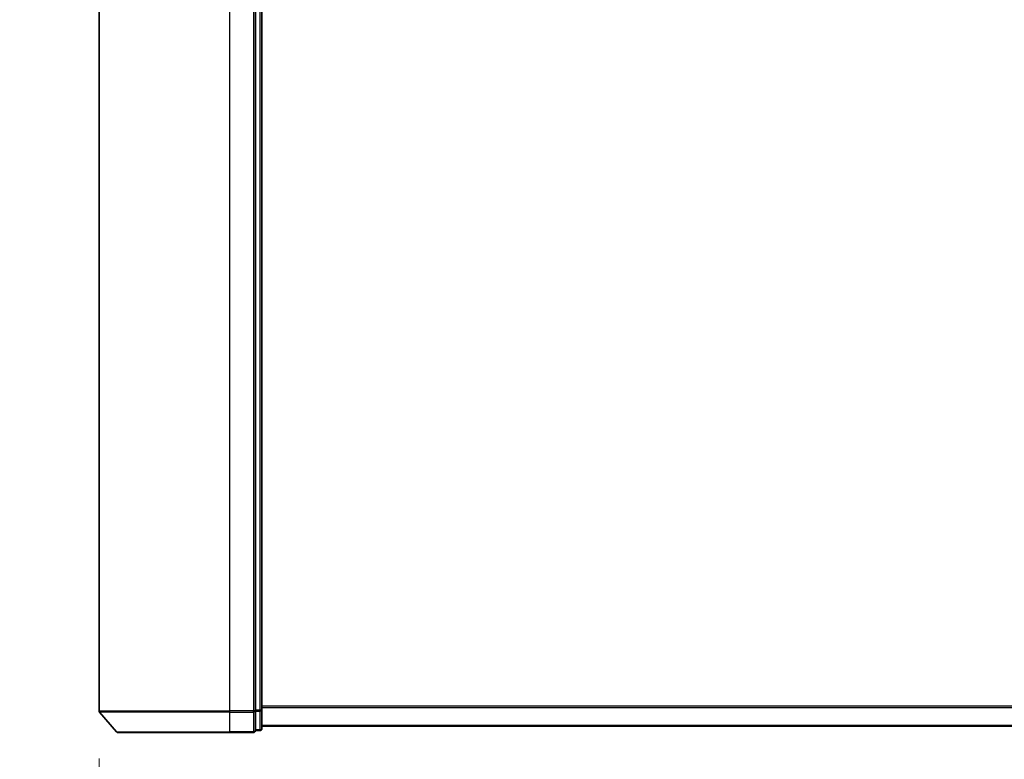
# Model space of a CAD drawing. Units: millimetres. Extents: x 72 to 9311, y 40 to 1866.
# Drawn here: x 2774 to 2929, y 228 to 344 of the extents above; entities that cross this region are included whole.
import ezdxf

# ---------------------------------------------------------------- set-up
doc = ezdxf.new("R2010")
doc.units = ezdxf.units.MM
doc.header["$LTSCALE"] = 5
doc.layers.get('Defpoints').update_dxf_attribs({"lineweight": 25})
for name, color, linetype, lineweight in [('Dimension (ISO)', 7, 'Continuous', 18), ('Visible (ISO)', 7, 'Continuous', 35), ('Visible Narrow (ISO)', 7, 'Continuous', 25)]:
    doc.layers.add(name, color=color, linetype=linetype, lineweight=lineweight)
doc.styles.add('Note Text (TK)', font='MS PGothic.ttf')
doc.dimstyles.new('Default - Method 1b (TK)', dxfattribs={"dimscale": 5, "dimtxt": 2.5, "dimasz": 2.5, "dimexe": 1, "dimexo": 1.5, "dimgap": 1, "dimtad": 1, "dimdsep": 46, "dimtxsty": 'Note Text (TK)', "dimblk": 'OPEN', "dimcen": 0.09, "dimdle": 5, "dimclrd": 100, "dimclre": 100, "dimclrt": 7, "dimadec": 1, "dimazin": 1, "dimtfac": 1, "dimtmove": 0, "dimatfit": 3, "dimldrblk": 'OPEN', "dimfxl": 1, "dimtolj": 1, "dimlwd": -1, "dimlwe": -1, "dimarcsym": 0})

# ---------------------------------------------------------------- blocks, each defined once
blk = doc.blocks.new('_Open')
at = {"color": 0, "linetype": 'ByBlock', "lineweight": -2}
for p, q in [((-1, 0.167), (0, 0)), ((-1, -0.167), (0, 0)), ((0, 0), (-1, 0))]:
    blk.add_line(p, q, dxfattribs=at)
blk = doc.blocks.new('*D31')
at = {"layer": 'Defpoints', "color": 0}
for p in [(2786.73, 235.76), (3087.73, 235.76), (3087.73, 174.94)]:
    blk.add_point(p, dxfattribs=at)
at = {"layer": 'Dimension (ISO)', "color": 100}
for p, q in [((2786.73, 228.26), (2786.73, 169.94)), ((3087.73, 228.26), (3087.73, 169.94)), ((2799.23, 174.94), (3075.23, 174.94))]:
    blk.add_line(p, q, dxfattribs=at)
at = {"layer": 'Dimension (ISO)', "color": 100, "xscale": 12.5, "yscale": 12.5, "zscale": 12.5, "rotation": 180}
blk.add_blockref('_Open', (2786.73, 174.94), dxfattribs=at)
at = {"layer": 'Dimension (ISO)', "color": 100, "xscale": 12.5, "yscale": 12.5, "zscale": 12.5}
blk.add_blockref('_Open', (3087.73, 174.94), dxfattribs=at)
at = {"layer": 'Dimension (ISO)', "color": 7, "insert": (2774.28, 150.64), "char_height": 12.5, "attachment_point": 4, "style": 'Note Text (TK)'}
blk.add_mtext('\\A1;\\fMS PGothic|b0|i0;{\\H16.1850;301±0.5 (ケース外形 / External)}', dxfattribs=at)

msp = doc.modelspace()

# ---------------------------------------------------------------- linework, layer by layer
at = {"layer": 'Visible (ISO)'}
for p, q in [((2786.733, 450.4404), (2786.733, 235.7606)), ((2811.233, 450.3303), (2811.233, 235.8708)), ((2812.233, 235.8708), (2812.233, 450.3303)), ((2789.4431, 232.4564), (2786.8043, 235.5665)), ((2811.233, 235.7606), (2811.233, 235.8708)), ((2811.233, 235.6767), (2811.233, 235.7606)), ((2811.233, 235.6767), (2811.233, 232.7564)), ((2812.233, 232.9505), (2812.233, 235.8708)), ((2812.233, 233.3505), (3062.233, 233.3505)), ((2807.233, 232.3505), (2789.6719, 232.3505)), ((2807.233, 232.3505), (2810.933, 232.3505)), ((2811.233, 232.6505), (2811.233, 232.7564)), ((2811.233, 232.6505), (2811.933, 232.6505))]:
    msp.add_line(p, q, dxfattribs=at)
for centre, start, end in [((2787.033, 235.7606), 180, 220.3141), ((2789.6719, 232.6505), 220.3141, 270), ((2810.933, 232.6505), 270, 0), ((2811.933, 232.9505), 270, 0)]:
    msp.add_arc(centre, 0.3, start, end, dxfattribs=at)
at = {"layer": 'Visible Narrow (ISO)'}
for p, q in [((2807.233, 235.7606), (2807.233, 450.4404)), ((2810.933, 450.4404), (2810.933, 235.7606)), ((2811.933, 450.3303), (2811.933, 235.8708)), ((3062.233, 236.4591), (2812.233, 236.4591)), ((2812.233, 236.2671), (3062.233, 236.2671)), ((2786.733, 235.7606), (2807.233, 235.7606)), ((2807.233, 235.5665), (2786.8043, 235.5665)), ((2810.933, 235.7606), (2807.233, 235.7606)), ((2807.233, 235.5665), (2807.233, 235.7606)), ((2807.233, 235.5665), (2810.933, 235.5665)), ((2807.233, 232.4564), (2807.233, 235.5665)), ((2811.233, 235.7606), (2810.933, 235.7606)), ((2810.933, 235.5665), (2810.933, 235.7606)), ((2810.933, 235.5665), (2810.933, 232.4564)), ((2811.933, 235.8708), (2811.233, 235.8708)), ((2811.233, 235.6767), (2811.933, 235.6767)), ((2812.233, 235.8708), (2811.933, 235.8708)), ((2811.933, 235.6767), (2811.933, 235.8708)), ((2811.933, 235.6767), (2811.933, 232.7564)), ((3062.233, 233.4585), (2812.233, 233.4585)), ((2789.4431, 232.4564), (2807.233, 232.4564)), ((2810.933, 232.4564), (2807.233, 232.4564)), ((2807.233, 232.4564), (2807.233, 232.3505)), ((2810.933, 232.3505), (2810.933, 232.4564)), ((2811.933, 232.7564), (2811.233, 232.7564)), ((2811.933, 232.6505), (2811.933, 232.7564))]:
    msp.add_line(p, q, dxfattribs=at)
for centre in [(2810.933, 235.7606), (2811.933, 235.8708), (2810.933, 232.6505), (2811.933, 232.9505)]:
    msp.add_ellipse(centre, major_axis=(0.3, 0), ratio=0.64697745, start_param=4.71238898, end_param=6.28318531, dxfattribs=at)

# ---------------------------------------------------------------- dimensions: what is measured, and where the dimension line sits
at = {"layer": 'Dimension (ISO)', "color": 100}
dim = msp.add_linear_dim(base=(3087.733, 174.9366), p1=(2786.733, 235.7606), p2=(3087.733, 235.7606), angle=180, text='\\fMS PGothic|b0|i0;{\\H16.1850;<>±0.5 (ケース外形 / External)}', dimstyle='Default - Method 1b (TK)', override={"dimdec": 0, "dimtdec": 0, "dimtofl": 0, "dimtmove": 2, "dimatfit": 1}, dxfattribs=at)
dim.commit()
dim.dimension.update_dxf_attribs({"geometry": '*D31', "text_midpoint": (2937.233, 150.6368), "dimtype": 160})

doc.saveas('drawing.dxf')
